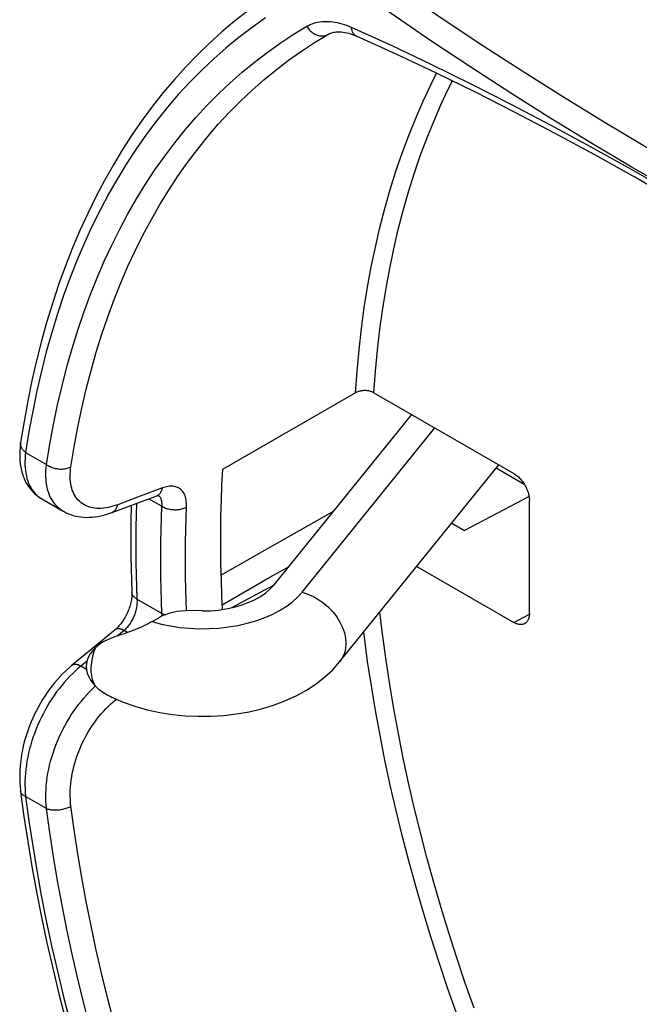
# Model space of a CAD drawing. Units: millimetres. Extents: x 125 to 195, y -45 to 262.
# Drawn here: x 125 to 139, y -19 to 4 of the extents above; entities that cross this region are included whole.
import ezdxf

# ---------------------------------------------------------------- set-up
doc = ezdxf.new("R2010")
doc.units = ezdxf.units.MM
doc.header["$LTSCALE"] = 16.335
doc.layers.get('0').update_dxf_attribs({"linetype": 'CONTINUOUS'})
doc.layers.add('DRAFT', color=7, linetype='CONTINUOUS')
doc.layers.add('RACCORDO', color=7, linetype='CONTINUOUS')

msp = doc.modelspace()

# ---------------------------------------------------------------- linework, layer by layer
at = {"color": 7, "linetype": 'CONTINUOUS'}
for p, q in [((130.947, -9.148), (134.079, -5.271)), ((132.437, -10.908), (136.064, -6.417))]:
    msp.add_line(p, q, dxfattribs=at)
at = {"color": 253, "linetype": 'CONTINUOUS'}
msp.add_line((131.582, -9.319), (134.605, -5.575), dxfattribs=at)
for points in [[(128.165, -9.99), (128.371, -10.045), (128.582, -10.088), (128.796, -10.121), (129.017, -10.142), (129.241, -10.151), (129.464, -10.15), (129.686, -10.136), (129.907, -10.111), (130.121, -10.075), (130.329, -10.028), (130.53, -9.971), (130.72, -9.903), (130.898, -9.826), (131.066, -9.74), (131.218, -9.645), (131.354, -9.544), (131.476, -9.435), (131.582, -9.319)], [(131.582, -9.319), (131.712, -9.362), (131.84, -9.419), (131.963, -9.49), (132.08, -9.573), (132.189, -9.668), (132.287, -9.772), (132.373, -9.883), (132.445, -10), (132.503, -10.121), (132.545, -10.244), (132.57, -10.366), (132.579, -10.485), (132.57, -10.6), (132.545, -10.709), (132.503, -10.809), (132.445, -10.898), (132.437, -10.908)], [(126.865, -10.592), (126.828, -10.703), (126.8, -10.814), (126.781, -10.922), (126.772, -11.026), (126.772, -11.126), (126.781, -11.219), (126.8, -11.306), (126.828, -11.383), (126.865, -11.452)]]:
    msp.add_lwpolyline(points, dxfattribs=at)
at = {"color": 7, "linetype": 'CONTINUOUS'}
for points in [[(128.165, -9.99), (128.122, -10.014), (128.076, -10.038), (128.027, -10.063), (127.974, -10.088), (127.919, -10.113), (127.863, -10.137), (127.805, -10.162), (127.745, -10.185), (127.686, -10.209), (127.626, -10.231), (127.565, -10.253), (127.505, -10.274), (127.446, -10.295), (127.388, -10.314), (127.33, -10.332)], [(127.33, -10.332), (127.236, -10.366), (127.148, -10.404), (127.066, -10.445), (126.992, -10.49), (126.925, -10.539), (126.865, -10.592)], [(126.865, -10.592), (126.804, -10.657), (126.754, -10.725), (126.715, -10.796), (126.687, -10.868), (126.67, -10.941), (126.664, -11.015)], [(127.206, -11.691), (127.245, -11.71), (127.504, -11.823), (127.774, -11.919), (128.052, -11.998), (128.337, -12.06), (128.627, -12.106), (128.92, -12.136), (129.213, -12.149), (129.506, -12.147), (129.798, -12.129), (130.088, -12.095), (130.373, -12.045), (130.655, -11.978), (130.929, -11.896), (131.192, -11.797), (131.444, -11.682), (131.683, -11.551), (131.902, -11.407), (132.101, -11.252), (132.279, -11.086), (132.437, -10.908)], [(126.664, -11.015), (126.67, -11.089), (126.686, -11.163), (126.714, -11.237), (126.753, -11.31), (126.804, -11.382), (126.865, -11.452)], [(126.865, -11.452), (126.897, -11.483), (126.931, -11.513), (126.965, -11.542), (127.001, -11.569), (127.039, -11.595), (127.077, -11.62), (127.117, -11.644), (127.158, -11.667), (127.2, -11.688), (127.206, -11.691)]]:
    msp.add_lwpolyline(points, dxfattribs=at)
at = {"layer": 'DRAFT', "color": 7, "linetype": 'CONTINUOUS'}
msp.add_line((134.99, -7.747), (135.282, -7.915), dxfattribs=at)
msp.add_lwpolyline([(129.768, -6.52), (129.749, -6.872), (129.735, -7.226), (129.725, -7.584), (129.721, -7.944), (129.721, -8.307), (129.725, -8.673), (129.735, -9.042), (129.749, -9.412), (129.764, -9.714)], dxfattribs=at)
at = {"layer": 'RACCORDO', "color": 253, "linetype": 'CONTINUOUS'}
for p, q in [((132.169, 3.394), (132.188, 3.404)), ((132.169, 3.394), (132.182, 3.402)), ((125.282, -6.133), (125.758, -6.407)), ((128.401, -6.943), (127.834, -7.155)), ((127.834, -7.155), (127.381, -7.325)), ((128.315, -7.117), (128.304, -7.108)), ((128.093, -7.189), (128.389, -7.36)), ((130.947, -8.239), (132.31, -7.461)), ((129.732, -8.932), (130.947, -8.239)), ((130.85, -8.979), (131.285, -8.73)), ((129.759, -9.604), (130.85, -8.979)), ((128.389, -9.804), (127.82, -9.475)), ((128.39, -9.827), (128.389, -9.804)), ((136.407, -10.009), (136.76, -9.819)), ((127.525, -10.192), (127.369, -10.32)), ((127.606, -10.239), (127.525, -10.192)), ((126.682, -10.888), (126.541, -11.005)), ((126.669, -11.079), (126.541, -11.005)), ((127.269, -11.824), (127.325, -11.777)), ((127.325, -11.777), (127.351, -11.756)), ((125.758, -14.25), (125.282, -13.976))]:
    msp.add_line(p, q, dxfattribs=at)
at = {"layer": 'RACCORDO', "color": 7, "linetype": 'CONTINUOUS'}
for p, q in [((132.182, 3.402), (132.205, 3.413)), ((132.182, 3.402), (132.183, 3.402)), ((132.82, 3.358), (132.82, 3.358)), ((132.797, -4.775), (129.768, -6.52)), ((133.218, -4.774), (136.407, -6.615)), ((125.169, -5.91), (125.169, -5.91)), ((136.007, -6.488), (136.643, -6.855)), ((136.753, -7.138), (135.282, -7.915)), ((125.652, -7.192), (126.141, -7.474)), ((136.761, -9.805), (136.761, -7.227)), ((127.244, -7.505), (127.318, -7.477)), ((134.195, -8.732), (136.407, -10.009)), ((130.937, -9.159), (129.977, -9.674)), ((128.165, -9.99), (128.308, -9.908)), ((127.319, -10.177), (126.647, -10.732)), ((126.647, -10.732), (126.323, -11))]:
    msp.add_line(p, q, dxfattribs=at)
at = {"layer": 'RACCORDO', "color": 253, "linetype": 'CONTINUOUS'}
for points in [[(146.613, -2.881), (145.709, -2.47), (144.804, -2.042), (143.898, -1.598), (142.991, -1.137), (142.083, -0.661), (141.175, -0.168), (140.266, 0.341), (139.357, 0.866), (138.448, 1.406), (137.54, 1.962), (136.632, 2.534), (135.725, 3.121), (134.819, 3.723), (133.914, 4.341), (133.01, 4.973)], [(146.367, -3.384), (145.459, -2.971), (144.55, -2.542), (143.64, -2.096), (142.728, -1.633), (141.816, -1.154), (140.903, -0.659), (139.99, -0.147), (139.077, 0.38), (138.164, 0.923), (137.251, 1.482), (136.339, 2.056), (135.427, 2.646), (134.517, 3.251), (133.608, 3.871), (132.7, 4.507)], [(130.745, 3.77), (130.441, 3.555), (130.144, 3.329), (129.854, 3.091), (129.571, 2.842), (129.296, 2.583), (129.029, 2.312), (128.769, 2.03), (128.517, 1.738), (128.274, 1.435), (128.038, 1.121), (127.811, 0.798), (127.592, 0.464), (127.381, 0.12), (127.179, -0.234), (126.985, -0.598), (126.8, -0.971), (126.624, -1.354), (126.456, -1.746), (126.298, -2.147), (126.148, -2.557), (126.008, -2.975), (125.877, -3.402), (125.754, -3.838), (125.641, -4.282), (125.537, -4.733), (125.443, -5.192), (125.358, -5.658), (125.282, -6.133)], [(131.691, 3.58), (131.729, 3.601), (131.769, 3.62), (131.811, 3.637), (131.853, 3.651), (131.897, 3.664), (131.941, 3.674), (131.987, 3.682), (132.034, 3.688), (132.081, 3.692), (132.129, 3.693), (132.179, 3.692), (132.229, 3.689), (132.279, 3.683), (132.33, 3.676), (132.382, 3.666), (132.434, 3.653), (132.487, 3.639), (132.54, 3.622), (132.593, 3.604), (132.647, 3.583), (132.7, 3.56)], [(125.758, -6.407), (125.833, -5.948), (125.917, -5.496), (126.01, -5.051), (126.112, -4.614), (126.223, -4.184), (126.343, -3.762), (126.472, -3.348), (126.61, -2.943), (126.756, -2.545), (126.91, -2.157), (127.074, -1.777), (127.246, -1.406), (127.426, -1.044), (127.615, -0.692), (127.812, -0.349), (128.017, -0.015), (128.23, 0.309), (128.451, 0.623), (128.68, 0.927), (128.917, 1.221), (129.162, 1.505), (129.414, 1.778), (129.674, 2.041), (129.941, 2.294), (130.215, 2.535), (130.497, 2.766), (130.785, 2.986), (131.08, 3.195), (131.382, 3.393), (131.691, 3.58)], [(126.315, -6.46), (126.389, -6.007), (126.472, -5.561), (126.564, -5.122), (126.665, -4.69), (126.775, -4.266), (126.893, -3.85), (127.02, -3.441), (127.155, -3.041), (127.3, -2.649), (127.452, -2.266), (127.614, -1.891), (127.783, -1.525), (127.961, -1.168), (128.147, -0.821), (128.341, -0.482), (128.544, -0.153), (128.754, 0.167), (128.972, 0.476), (129.198, 0.776), (129.432, 1.067), (129.673, 1.347), (129.922, 1.616), (130.178, 1.876), (130.442, 2.125), (130.712, 2.363), (130.99, 2.591), (131.275, 2.808), (131.566, 3.014), (131.864, 3.21), (132.169, 3.394)], [(131.691, 3.58), (131.704, 3.558), (131.719, 3.536), (131.735, 3.516), (131.751, 3.496), (131.769, 3.478), (131.787, 3.461), (131.807, 3.445), (131.827, 3.43), (131.847, 3.416), (131.869, 3.404), (131.89, 3.393), (131.912, 3.384), (131.934, 3.376), (131.957, 3.37), (131.979, 3.365), (132.001, 3.362), (132.024, 3.36), (132.046, 3.36), (132.068, 3.362), (132.089, 3.365), (132.11, 3.37), (132.13, 3.377), (132.15, 3.384), (132.169, 3.394)], [(132.7, 3.56), (133.608, 3.147), (134.517, 2.717), (135.427, 2.271), (136.339, 1.809), (137.251, 1.329), (138.164, 0.834), (139.077, 0.323), (139.99, -0.204), (140.903, -0.747), (141.816, -1.306), (142.728, -1.881), (143.64, -2.471), (144.55, -3.075), (145.459, -3.696), (146.367, -4.331)], [(132.7, 3.56), (132.703, 3.538), (132.707, 3.517), (132.712, 3.497), (132.718, 3.477), (132.725, 3.459), (132.734, 3.442), (132.743, 3.426), (132.753, 3.411), (132.765, 3.398), (132.777, 3.386), (132.79, 3.375), (132.804, 3.366), (132.819, 3.359), (132.82, 3.358)], [(132.797, -4.775), (132.833, -4.28), (132.879, -3.791), (132.935, -3.308), (133, -2.833), (133.075, -2.365), (133.159, -1.904), (133.253, -1.451), (133.356, -1.006), (133.468, -0.569), (133.59, -0.141), (133.721, 0.28), (133.862, 0.691), (134.011, 1.094), (134.17, 1.487), (134.337, 1.871), (134.514, 2.246), (134.647, 2.51)], [(133.218, -4.774), (133.255, -4.284), (133.301, -3.8), (133.356, -3.324), (133.421, -2.855), (133.495, -2.392), (133.578, -1.937), (133.671, -1.489), (133.774, -1.05), (133.885, -0.618), (134.006, -0.195), (134.136, 0.221), (134.275, 0.627), (134.423, 1.025), (134.58, 1.414), (134.745, 1.793), (134.92, 2.164), (135.007, 2.334)], [(125.282, -6.133), (125.265, -6.118), (125.248, -6.104), (125.233, -6.088), (125.22, -6.073), (125.208, -6.057), (125.197, -6.04), (125.188, -6.023), (125.181, -6.006), (125.175, -5.989), (125.171, -5.971), (125.168, -5.954), (125.167, -5.937), (125.168, -5.92), (125.169, -5.91)], [(125.282, -6.133), (125.274, -6.206), (125.269, -6.278), (125.267, -6.348), (125.268, -6.416), (125.271, -6.482), (125.278, -6.547), (125.287, -6.609), (125.299, -6.669), (125.313, -6.727), (125.33, -6.782), (125.35, -6.835), (125.373, -6.885), (125.398, -6.932), (125.426, -6.977), (125.456, -7.019), (125.489, -7.059), (125.524, -7.095), (125.561, -7.128), (125.601, -7.159), (125.642, -7.186), (125.652, -7.192)], [(126.14, -7.473), (126.13, -7.467), (126.087, -7.439), (126.046, -7.408), (126.008, -7.374), (125.972, -7.337), (125.938, -7.298), (125.907, -7.255), (125.878, -7.21), (125.852, -7.162), (125.829, -7.111), (125.809, -7.058), (125.791, -7.002), (125.776, -6.944), (125.763, -6.884), (125.754, -6.822), (125.747, -6.757), (125.744, -6.691), (125.743, -6.622), (125.745, -6.552), (125.75, -6.481), (125.758, -6.407)], [(125.758, -6.407), (125.777, -6.421), (125.797, -6.434), (125.817, -6.445), (125.839, -6.457), (125.862, -6.467), (125.885, -6.476), (125.909, -6.484), (125.933, -6.492), (125.958, -6.498), (125.984, -6.503), (126.009, -6.507), (126.035, -6.51), (126.061, -6.512), (126.086, -6.513), (126.112, -6.512), (126.137, -6.511), (126.162, -6.508), (126.186, -6.505), (126.209, -6.5), (126.232, -6.494), (126.255, -6.487), (126.276, -6.479), (126.296, -6.47), (126.315, -6.46)], [(127.381, -7.325), (127.325, -7.345), (127.269, -7.362), (127.214, -7.377), (127.16, -7.389), (127.107, -7.398), (127.055, -7.405), (127.004, -7.409), (126.954, -7.41), (126.905, -7.409), (126.858, -7.404), (126.812, -7.397), (126.768, -7.388), (126.726, -7.376), (126.685, -7.361), (126.645, -7.343), (126.608, -7.323), (126.572, -7.301), (126.539, -7.276), (126.507, -7.248), (126.477, -7.218), (126.45, -7.186), (126.425, -7.151), (126.401, -7.115), (126.381, -7.075), (126.362, -7.034), (126.346, -6.991), (126.332, -6.946), (126.32, -6.899), (126.311, -6.849), (126.304, -6.799), (126.3, -6.746), (126.298, -6.692), (126.299, -6.636), (126.302, -6.579), (126.307, -6.52), (126.315, -6.46)], [(128.263, -7.126), (128.279, -7.119), (128.293, -7.111), (128.307, -7.102), (128.32, -7.091), (128.333, -7.08), (128.345, -7.066), (128.355, -7.052), (128.365, -7.036), (128.374, -7.02), (128.383, -7.002), (128.39, -6.983), (128.396, -6.964), (128.401, -6.943)], [(128.95, -7.379), (128.951, -7.343), (128.95, -7.309), (128.948, -7.275), (128.944, -7.243), (128.939, -7.211), (128.933, -7.18), (128.925, -7.151), (128.915, -7.123), (128.904, -7.096), (128.892, -7.072), (128.878, -7.048), (128.863, -7.026), (128.846, -7.006), (128.829, -6.988), (128.81, -6.972), (128.789, -6.957), (128.768, -6.944), (128.745, -6.932), (128.721, -6.923), (128.696, -6.915), (128.67, -6.909), (128.643, -6.906), (128.615, -6.904), (128.587, -6.904), (128.557, -6.906), (128.527, -6.91), (128.496, -6.915), (128.465, -6.923), (128.433, -6.932), (128.401, -6.943)], [(128.389, -7.36), (128.39, -7.339), (128.391, -7.318), (128.39, -7.298), (128.389, -7.279), (128.386, -7.26), (128.383, -7.241), (128.379, -7.224), (128.374, -7.207), (128.368, -7.191), (128.361, -7.177), (128.354, -7.163), (128.345, -7.15), (128.336, -7.138), (128.326, -7.127), (128.315, -7.117)], [(127.244, -7.505), (127.259, -7.499), (127.273, -7.491), (127.287, -7.482), (127.3, -7.471), (127.313, -7.459), (127.325, -7.446), (127.336, -7.432), (127.346, -7.417), (127.355, -7.4), (127.363, -7.383), (127.37, -7.364), (127.376, -7.345), (127.381, -7.325)], [(127.81, -7.294), (127.81, -7.297), (127.802, -7.564), (127.797, -7.832), (127.794, -8.103), (127.794, -8.374), (127.797, -8.647), (127.802, -8.922), (127.81, -9.198), (127.82, -9.475)], [(128.389, -9.804), (128.379, -9.526), (128.371, -9.25), (128.366, -8.976), (128.363, -8.703), (128.363, -8.431), (128.366, -8.161), (128.371, -7.892), (128.379, -7.625), (128.389, -7.36)], [(128.389, -7.36), (128.408, -7.371), (128.428, -7.382), (128.449, -7.392), (128.471, -7.401), (128.494, -7.409), (128.517, -7.416), (128.541, -7.422), (128.566, -7.427), (128.591, -7.432), (128.617, -7.435), (128.643, -7.438), (128.668, -7.439), (128.694, -7.439), (128.72, -7.439), (128.746, -7.437), (128.771, -7.434), (128.796, -7.431), (128.82, -7.426), (128.844, -7.42), (128.867, -7.414), (128.889, -7.406), (128.91, -7.398), (128.93, -7.389), (128.95, -7.379)], [(128.948, -9.74), (128.939, -9.516), (128.932, -9.244), (128.926, -8.973), (128.924, -8.704), (128.924, -8.436), (128.926, -8.169), (128.932, -7.904), (128.939, -7.641), (128.95, -7.379)], [(127.82, -9.475), (127.802, -9.465), (127.786, -9.455), (127.771, -9.444), (127.757, -9.432), (127.745, -9.42), (127.734, -9.407), (127.725, -9.394), (127.717, -9.381), (127.711, -9.367), (127.707, -9.353), (127.704, -9.339), (127.703, -9.328)], [(127.82, -9.475), (127.821, -9.499), (127.821, -9.523), (127.821, -9.548), (127.819, -9.574), (127.817, -9.6), (127.814, -9.626), (127.81, -9.653), (127.805, -9.68), (127.8, -9.707), (127.793, -9.734), (127.786, -9.761), (127.778, -9.787), (127.769, -9.814), (127.76, -9.84), (127.75, -9.866), (127.739, -9.892), (127.727, -9.918), (127.715, -9.943), (127.702, -9.967), (127.688, -9.991), (127.674, -10.015), (127.659, -10.038), (127.643, -10.06), (127.627, -10.082), (127.611, -10.102), (127.594, -10.122), (127.577, -10.141), (127.56, -10.159), (127.542, -10.176), (127.525, -10.192)], [(128.389, -9.804), (128.408, -9.813), (128.428, -9.821), (128.449, -9.829), (128.464, -9.834)], [(128.39, -9.865), (128.391, -9.851), (128.39, -9.827)], [(135.502, -18.805), (135.301, -18.231), (135.108, -17.657), (134.924, -17.084), (134.749, -16.511), (134.583, -15.939), (134.425, -15.368), (134.277, -14.799), (134.138, -14.231), (134.008, -13.665), (133.887, -13.101), (133.775, -12.54), (133.672, -11.981), (133.579, -11.425), (133.495, -10.873), (133.421, -10.324), (133.356, -9.779), (133.355, -9.771)], [(127.525, -10.192), (127.505, -10.182), (127.485, -10.173), (127.466, -10.166), (127.447, -10.16), (127.429, -10.156), (127.412, -10.154), (127.395, -10.153), (127.38, -10.153), (127.365, -10.155), (127.351, -10.159), (127.338, -10.164), (127.326, -10.171), (127.319, -10.177)], [(135.101, -18.919), (134.898, -18.339), (134.704, -17.758), (134.518, -17.178), (134.341, -16.599), (134.173, -16.02), (134.014, -15.443), (133.864, -14.867), (133.723, -14.293), (133.592, -13.72), (133.47, -13.15), (133.357, -12.582), (133.254, -12.017), (133.16, -11.455), (133.075, -10.897), (133.001, -10.341), (132.987, -10.228)], [(126.541, -11.005), (126.521, -10.995), (126.501, -10.987), (126.482, -10.979), (126.463, -10.974), (126.445, -10.97), (126.427, -10.967), (126.411, -10.966), (126.395, -10.967), (126.38, -10.969), (126.366, -10.973), (126.353, -10.978), (126.342, -10.985), (126.335, -10.99)], [(126.541, -11.005), (126.475, -11.06), (126.411, -11.118), (126.347, -11.179), (126.285, -11.242), (126.223, -11.308), (126.163, -11.376), (126.104, -11.447), (126.046, -11.519), (125.989, -11.594), (125.934, -11.671), (125.881, -11.75), (125.83, -11.83), (125.78, -11.913), (125.732, -11.996), (125.686, -12.081), (125.642, -12.168), (125.601, -12.256), (125.561, -12.344), (125.524, -12.434), (125.489, -12.525), (125.456, -12.616), (125.426, -12.708), (125.398, -12.8), (125.373, -12.893), (125.35, -12.985), (125.33, -13.078), (125.313, -13.17), (125.299, -13.262), (125.287, -13.354), (125.278, -13.446), (125.271, -13.537), (125.268, -13.626), (125.267, -13.715), (125.269, -13.803), (125.274, -13.89), (125.282, -13.976)], [(125.758, -14.25), (125.75, -14.165), (125.745, -14.078), (125.743, -13.99), (125.744, -13.901), (125.747, -13.811), (125.754, -13.721), (125.763, -13.629), (125.776, -13.538), (125.791, -13.446), (125.809, -13.354), (125.829, -13.261), (125.852, -13.169), (125.878, -13.077), (125.907, -12.986), (125.938, -12.894), (125.972, -12.804), (126.008, -12.714), (126.046, -12.625), (126.087, -12.537), (126.13, -12.45), (126.175, -12.364), (126.223, -12.28), (126.272, -12.197), (126.323, -12.116), (126.376, -12.036), (126.431, -11.958), (126.487, -11.882), (126.545, -11.809), (126.605, -11.737), (126.666, -11.667), (126.728, -11.6), (126.792, -11.535), (126.856, -11.473), (126.872, -11.459)], [(126.315, -14.199), (126.307, -14.127), (126.302, -14.054), (126.299, -13.981), (126.298, -13.906), (126.3, -13.831), (126.304, -13.755), (126.311, -13.679), (126.32, -13.602), (126.332, -13.525), (126.346, -13.448), (126.362, -13.37), (126.381, -13.293), (126.401, -13.216), (126.425, -13.139), (126.45, -13.063), (126.478, -12.987), (126.507, -12.912), (126.539, -12.838), (126.572, -12.764), (126.608, -12.691), (126.645, -12.619), (126.685, -12.549), (126.726, -12.48), (126.768, -12.412), (126.812, -12.345), (126.858, -12.28), (126.905, -12.216), (126.954, -12.155), (127.004, -12.095), (127.055, -12.036), (127.107, -11.98), (127.16, -11.926), (127.214, -11.874), (127.269, -11.824)], [(125.282, -13.976), (125.265, -13.968), (125.248, -13.96), (125.233, -13.951), (125.22, -13.942), (125.208, -13.932), (125.197, -13.922), (125.188, -13.911), (125.181, -13.9), (125.175, -13.888), (125.171, -13.876), (125.168, -13.863)], [(125.282, -13.976), (125.358, -14.536), (125.443, -15.099), (125.537, -15.666), (125.64, -16.236), (125.753, -16.809), (125.875, -17.384), (126.006, -17.961), (126.146, -18.541), (126.295, -19.122)], [(125.758, -14.25), (125.777, -14.257), (125.797, -14.263), (125.817, -14.268), (125.839, -14.273), (125.862, -14.277), (125.885, -14.28), (125.909, -14.282), (125.933, -14.283), (125.958, -14.284), (125.984, -14.283), (126.009, -14.282), (126.035, -14.28), (126.061, -14.277), (126.086, -14.274), (126.112, -14.269), (126.137, -14.264), (126.162, -14.258), (126.186, -14.252), (126.209, -14.245), (126.232, -14.237), (126.255, -14.228), (126.276, -14.219), (126.296, -14.209), (126.315, -14.199)], [(126.756, -19.264), (126.61, -18.699), (126.472, -18.134), (126.343, -17.572), (126.223, -17.011), (126.112, -16.453), (126.01, -15.898), (125.917, -15.346), (125.833, -14.797), (125.758, -14.25)], [(127.3, -19.147), (127.155, -18.588), (127.02, -18.032), (126.893, -17.477), (126.775, -16.924), (126.665, -16.373), (126.564, -15.825), (126.472, -15.28), (126.389, -14.738), (126.315, -14.199)]]:
    msp.add_lwpolyline(points, dxfattribs=at)
at = {"layer": 'RACCORDO', "color": 7, "linetype": 'CONTINUOUS'}
for points in [[(130.337, 3.929), (130.042, 3.696), (129.753, 3.452), (129.471, 3.197), (129.197, 2.931), (128.93, 2.654), (128.671, 2.366), (128.42, 2.068), (128.176, 1.759), (127.94, 1.44), (127.712, 1.111), (127.493, 0.771), (127.281, 0.421), (127.078, 0.062), (126.884, -0.307), (126.698, -0.686), (126.521, -1.074), (126.352, -1.472), (126.193, -1.878), (126.042, -2.293), (125.901, -2.717), (125.769, -3.15), (125.646, -3.59), (125.532, -4.039), (125.427, -4.496), (125.332, -4.96), (125.246, -5.431), (125.169, -5.91)], [(132.205, 3.413), (132.233, 3.425), (132.263, 3.435)], [(132.263, 3.435), (132.295, 3.444), (132.328, 3.45), (132.362, 3.454), (132.398, 3.456), (132.436, 3.456), (132.475, 3.454), (132.516, 3.449), (132.558, 3.442), (132.6, 3.433), (132.644, 3.422), (132.688, 3.409), (132.732, 3.394), (132.777, 3.376), (132.82, 3.358)], [(146.418, -4.494), (145.514, -3.861), (144.609, -3.244), (143.703, -2.641), (142.796, -2.054), (141.888, -1.483), (140.979, -0.926), (140.071, -0.386), (139.163, 0.138), (138.254, 0.647), (137.346, 1.14), (136.439, 1.616), (135.533, 2.076), (134.627, 2.52), (133.723, 2.947), (132.82, 3.358)], [(133.218, -4.774), (133.204, -4.766), (133.189, -4.759), (133.174, -4.753), (133.157, -4.747), (133.14, -4.741), (133.122, -4.737), (133.104, -4.733), (133.086, -4.73), (133.067, -4.727), (133.048, -4.725), (133.028, -4.724), (133.008, -4.724), (132.988, -4.725), (132.969, -4.726), (132.949, -4.728), (132.93, -4.73), (132.912, -4.734), (132.894, -4.738), (132.876, -4.743), (132.859, -4.748), (132.842, -4.754), (132.826, -4.761), (132.811, -4.768), (132.797, -4.775)], [(125.169, -5.91), (125.166, -5.931), (125.156, -6.015), (125.15, -6.096), (125.147, -6.175), (125.148, -6.253), (125.153, -6.328), (125.161, -6.401), (125.172, -6.472), (125.186, -6.54), (125.204, -6.606), (125.225, -6.669), (125.249, -6.729), (125.275, -6.786), (125.304, -6.84), (125.336, -6.891), (125.37, -6.94), (125.406, -6.986), (125.445, -7.029), (125.486, -7.069), (125.529, -7.106), (125.574, -7.141), (125.621, -7.173), (125.652, -7.192)], [(136.407, -6.615), (136.428, -6.628), (136.448, -6.642), (136.469, -6.657), (136.489, -6.673), (136.509, -6.691), (136.528, -6.709), (136.547, -6.729), (136.566, -6.75), (136.584, -6.772), (136.601, -6.794), (136.618, -6.818), (136.634, -6.842), (136.65, -6.866), (136.664, -6.892), (136.678, -6.917), (136.691, -6.943), (136.703, -6.969), (136.713, -6.996), (136.723, -7.022), (136.732, -7.049), (136.739, -7.075), (136.746, -7.102), (136.751, -7.128), (136.755, -7.153), (136.758, -7.178), (136.76, -7.203), (136.761, -7.227)], [(127.318, -7.477), (128.069, -7.198), (128.194, -7.151), (128.263, -7.126)], [(128.263, -7.126), (128.275, -7.122), (128.285, -7.118), (128.295, -7.116), (128.303, -7.114), (128.31, -7.113), (128.315, -7.112), (128.319, -7.112), (128.32, -7.112)], [(127.686, -7.34), (127.685, -7.391), (127.68, -7.663), (127.677, -7.937), (127.677, -8.213), (127.68, -8.49), (127.685, -8.768), (127.693, -9.047)], [(126.14, -7.473), (126.157, -7.483), (126.206, -7.508), (126.257, -7.531), (126.31, -7.551), (126.365, -7.569), (126.422, -7.584), (126.481, -7.595), (126.54, -7.604), (126.602, -7.61), (126.664, -7.613), (126.728, -7.612), (126.793, -7.609), (126.859, -7.602), (126.926, -7.592), (126.994, -7.579), (127.063, -7.562), (127.133, -7.542), (127.204, -7.519), (127.244, -7.505)], [(127.693, -9.047), (127.703, -9.336), (127.704, -9.359), (127.703, -9.383), (127.702, -9.409), (127.699, -9.435), (127.696, -9.464), (127.692, -9.493), (127.686, -9.523), (127.68, -9.553), (127.672, -9.585), (127.664, -9.617), (127.654, -9.649), (127.643, -9.682), (127.631, -9.714), (127.619, -9.747), (127.605, -9.779), (127.59, -9.812), (127.575, -9.843), (127.558, -9.874), (127.541, -9.905), (127.523, -9.934), (127.505, -9.963), (127.487, -9.991), (127.467, -10.017), (127.448, -10.043), (127.428, -10.067), (127.409, -10.09), (127.389, -10.111), (127.369, -10.131), (127.35, -10.15), (127.331, -10.167), (127.319, -10.177)], [(129.311, -9.748), (129.495, -9.743), (129.676, -9.727), (129.855, -9.7), (130.031, -9.662), (130.197, -9.615), (130.354, -9.557), (130.501, -9.491), (130.634, -9.416), (130.753, -9.335), (130.857, -9.245), (130.947, -9.148)], [(129.311, -9.748), (129.024, -9.739), (128.925, -9.741), (128.828, -9.749), (128.731, -9.762), (128.636, -9.782), (128.546, -9.806), (128.462, -9.835), (128.382, -9.869), (128.308, -9.908)], [(136.761, -9.805), (136.76, -9.829), (136.758, -9.851), (136.755, -9.873), (136.751, -9.894), (136.746, -9.914), (136.739, -9.932), (136.732, -9.95), (136.723, -9.967), (136.713, -9.982), (136.703, -9.996), (136.691, -10.008), (136.678, -10.02), (136.664, -10.03), (136.653, -10.036)], [(136.653, -10.036), (136.65, -10.038), (136.634, -10.045), (136.618, -10.05), (136.601, -10.054), (136.584, -10.057), (136.566, -10.057), (136.547, -10.057), (136.528, -10.054), (136.509, -10.051), (136.489, -10.045), (136.469, -10.038), (136.448, -10.03), (136.428, -10.02), (136.407, -10.009)], [(126.323, -11), (126.256, -11.058), (126.19, -11.118), (126.126, -11.181), (126.064, -11.247), (126.002, -11.315), (125.943, -11.385), (125.885, -11.457), (125.828, -11.531), (125.773, -11.608), (125.721, -11.686), (125.67, -11.766), (125.621, -11.848), (125.574, -11.931), (125.529, -12.016), (125.486, -12.102), (125.446, -12.189), (125.407, -12.278), (125.372, -12.367), (125.338, -12.458), (125.307, -12.549), (125.279, -12.641), (125.253, -12.734), (125.23, -12.827), (125.21, -12.92), (125.192, -13.013), (125.178, -13.107), (125.166, -13.2), (125.157, -13.294), (125.151, -13.386), (125.148, -13.479), (125.148, -13.57), (125.151, -13.662), (125.156, -13.752), (125.165, -13.841), (125.168, -13.863)], [(125.168, -13.863), (125.245, -14.43), (125.33, -15), (125.426, -15.573), (125.53, -16.149), (125.644, -16.728), (125.767, -17.309), (125.9, -17.892), (126.041, -18.477), (126.191, -19.063)]]:
    msp.add_lwpolyline(points, dxfattribs=at)

doc.saveas('drawing.dxf')
